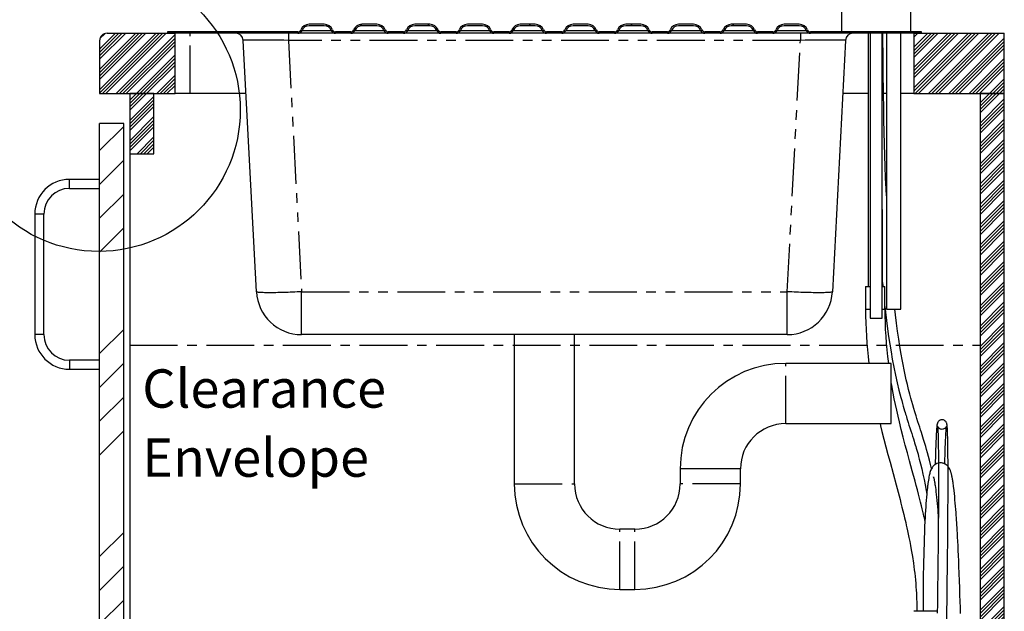
# Model space of a CAD drawing. Extents: x -40 to 594, y 0 to 417.
# Drawn here: x 330 to 460, y 171 to 250 of the extents above; entities that cross this region are included whole.
import ezdxf

# ---------------------------------------------------------------- set-up
doc = ezdxf.new("R2010")
doc.units = 0
doc.linetypes.add('CENTER', pattern=[10.16, 6.35, -1.27, 1.27, -1.27])
doc.linetypes.add('PHANTOM', pattern=[12.7, 6.35, -1.27, 1.27, -1.27, 1.27, -1.27])
doc.layers.get('0').update_dxf_attribs({"linetype": 'CONTINUOUS'})
doc.styles.add('SLDTEXTSTYLE2', font='TXT', dxfattribs={"width": 0.605})

# ---------------------------------------------------------------- blocks, each defined once
blk = doc.blocks.new('SW_NOTE_18')
at = {"color": 0, "linetype": 'CONTINUOUS', "char_height": 5.083, "attachment_point": 1, "style": 'SLDTEXTSTYLE2'}
for s, insert in [('Clearance', (0, 6.55)), ('Envelope', (0, -2.62))]:
    blk.add_mtext(s, dxfattribs=dict(at, insert=insert))

msp = doc.modelspace()

# ---------------------------------------------------------------- hatches: boundary and pattern name
at = {"linetype": 'CONTINUOUS'}
h = msp.add_hatch(dxfattribs=at)
h.set_pattern_fill('ANSI32', style=0)
edge = h.paths.add_edge_path(flags=0)
edge.add_line((368.0429, 249.069), (370.0429, 249.069))
edge.add_arc((370.0429, 248.069), 1, 22.024313, 90, ccw=False)
edge.add_arc((371.5261, 248.669), 0.6, 202.024313, 270)
edge.add_line((371.5261, 248.069), (373.5596, 248.069))
edge.add_arc((373.5596, 248.669), 0.6, 270, 337.975687)
edge.add_arc((375.0429, 248.069), 1, 90, 157.975687, ccw=False)
edge.add_line((375.0429, 249.069), (377.0429, 249.069))
edge.add_arc((377.0429, 248.069), 1, 22.024313, 90, ccw=False)
edge.add_arc((378.5261, 248.669), 0.6, 202.024313, 270)
edge.add_line((378.5261, 248.069), (380.5596, 248.069))
edge.add_arc((380.5596, 248.669), 0.6, 270, 337.975687)
edge.add_arc((382.0429, 248.069), 1, 90, 157.975687, ccw=False)
edge.add_line((382.0429, 249.069), (384.0429, 249.069))
edge.add_arc((384.0429, 248.069), 1, 22.024313, 90, ccw=False)
edge.add_arc((385.5261, 248.669), 0.6, 202.024313, 270)
edge.add_line((385.5261, 248.069), (387.5596, 248.069))
edge.add_arc((387.5596, 248.669), 0.6, 270, 337.975687)
edge.add_arc((389.0429, 248.069), 1, 90, 157.975687, ccw=False)
edge.add_line((389.0429, 249.069), (391.0429, 249.069))
edge.add_arc((391.0429, 248.069), 1, 22.024313, 90, ccw=False)
edge.add_arc((392.5261, 248.669), 0.6, 202.024313, 270)
edge.add_line((392.5261, 248.069), (394.5596, 248.069))
edge.add_arc((394.5596, 248.669), 0.6, 270, 337.975687)
edge.add_arc((396.0429, 248.069), 1, 90, 157.975687, ccw=False)
edge.add_line((396.0429, 249.069), (398.0429, 249.069))
edge.add_arc((398.0429, 248.069), 1, 22.024313, 90, ccw=False)
edge.add_arc((399.5261, 248.669), 0.6, 202.024313, 270)
edge.add_line((399.5261, 248.069), (401.5596, 248.069))
edge.add_arc((401.5596, 248.669), 0.6, 270, 337.975687)
edge.add_arc((403.0429, 248.069), 1, 90, 157.975687, ccw=False)
edge.add_line((403.0429, 249.069), (405.0429, 249.069))
edge.add_arc((405.0429, 248.069), 1, 22.024313, 90, ccw=False)
edge.add_arc((406.5261, 248.669), 0.6, 202.024313, 270)
edge.add_line((406.5261, 248.069), (408.5596, 248.069))
edge.add_arc((408.5596, 248.669), 0.6, 270, 337.975687)
edge.add_arc((410.0429, 248.069), 1, 90, 157.975687, ccw=False)
edge.add_line((410.0429, 249.069), (412.0429, 249.069))
edge.add_arc((412.0429, 248.069), 1, 22.024313, 90, ccw=False)
edge.add_arc((413.5261, 248.669), 0.6, 202.024313, 270)
edge.add_line((413.5261, 248.069), (415.5596, 248.069))
edge.add_arc((415.5596, 248.669), 0.6, 270, 337.975687)
edge.add_arc((417.0429, 248.069), 1, 90, 157.975687, ccw=False)
edge.add_line((417.0429, 249.069), (419.0429, 249.069))
edge.add_arc((419.0429, 248.069), 1, 22.024313, 90, ccw=False)
edge.add_arc((420.5261, 248.669), 0.6, 202.024313, 270)
edge.add_line((420.5261, 248.069), (422.5596, 248.069))
edge.add_arc((422.5596, 248.669), 0.6, 270, 337.975687)
edge.add_arc((424.0429, 248.069), 1, 90, 157.975687, ccw=False)
edge.add_line((424.0429, 249.069), (426.0429, 249.069))
edge.add_arc((426.0429, 248.069), 1, 22.024313, 90, ccw=False)
edge.add_arc((427.5261, 248.669), 0.6, 202.024313, 270)
edge.add_line((427.5261, 248.069), (429.5596, 248.069))
edge.add_arc((429.5596, 248.669), 0.6, 270, 337.975687)
edge.add_arc((431.0429, 248.069), 1, 90, 157.975687, ccw=False)
edge.add_line((431.0429, 249.069), (433.0429, 249.069))
edge.add_arc((433.0429, 248.069), 1, 22.024313, 90, ccw=False)
edge.add_arc((434.5261, 248.669), 0.6, 202.024313, 270)
edge.add_line((434.5261, 248.069), (449.2528, 248.069))
edge.add_line((449.2528, 248.069), (449.2528, 248.249))
edge.add_line((449.2528, 248.249), (434.5261, 248.249))
edge.add_arc((434.5261, 248.669), 0.42, 202.024313, 270, ccw=False)
edge.add_arc((433.0429, 248.069), 1.18, 22.024313, 90)
edge.add_line((433.0429, 249.249), (431.0429, 249.249))
edge.add_arc((431.0429, 248.069), 1.18, 90, 157.975687)
edge.add_arc((429.5596, 248.669), 0.42, 270, 337.975687, ccw=False)
edge.add_line((429.5596, 248.249), (427.5261, 248.249))
edge.add_arc((427.5261, 248.669), 0.42, 202.024313, 270, ccw=False)
edge.add_arc((426.0429, 248.069), 1.18, 22.024313, 90)
edge.add_line((426.0429, 249.249), (424.0429, 249.249))
edge.add_arc((424.0429, 248.069), 1.18, 90, 157.975687)
edge.add_arc((422.5596, 248.669), 0.42, 270, 337.975687, ccw=False)
edge.add_line((422.5596, 248.249), (420.5261, 248.249))
edge.add_arc((420.5261, 248.669), 0.42, 202.024313, 270, ccw=False)
edge.add_arc((419.0429, 248.069), 1.18, 22.024313, 90)
edge.add_line((419.0429, 249.249), (417.0429, 249.249))
edge.add_arc((417.0429, 248.069), 1.18, 90, 157.975687)
edge.add_arc((415.5596, 248.669), 0.42, 270, 337.975687, ccw=False)
edge.add_line((415.5596, 248.249), (413.5261, 248.249))
edge.add_arc((413.5261, 248.669), 0.42, 202.024313, 270, ccw=False)
edge.add_arc((412.0429, 248.069), 1.18, 22.024313, 90)
edge.add_line((412.0429, 249.249), (410.0429, 249.249))
edge.add_arc((410.0429, 248.069), 1.18, 90, 157.975687)
edge.add_arc((408.5596, 248.669), 0.42, 270, 337.975687, ccw=False)
edge.add_line((408.5596, 248.249), (406.5261, 248.249))
edge.add_arc((406.5261, 248.669), 0.42, 202.024313, 270, ccw=False)
edge.add_arc((405.0429, 248.069), 1.18, 22.024313, 90)
edge.add_line((405.0429, 249.249), (403.0429, 249.249))
edge.add_arc((403.0429, 248.069), 1.18, 90, 157.975687)
edge.add_arc((401.5596, 248.669), 0.42, 270, 337.975687, ccw=False)
edge.add_line((401.5596, 248.249), (399.5261, 248.249))
edge.add_arc((399.5261, 248.669), 0.42, 202.024313, 270, ccw=False)
edge.add_arc((398.0429, 248.069), 1.18, 22.024313, 90)
edge.add_line((398.0429, 249.249), (396.0429, 249.249))
edge.add_arc((396.0429, 248.069), 1.18, 90, 157.975687)
edge.add_arc((394.5596, 248.669), 0.42, 270, 337.975687, ccw=False)
edge.add_line((394.5596, 248.249), (392.5261, 248.249))
edge.add_arc((392.5261, 248.669), 0.42, 202.024313, 270, ccw=False)
edge.add_arc((391.0429, 248.069), 1.18, 22.024313, 90)
edge.add_line((391.0429, 249.249), (389.0429, 249.249))
edge.add_arc((389.0429, 248.069), 1.18, 90, 157.975687)
edge.add_arc((387.5596, 248.669), 0.42, 270, 337.975687, ccw=False)
edge.add_line((387.5596, 248.249), (385.5261, 248.249))
edge.add_arc((385.5261, 248.669), 0.42, 202.024313, 270, ccw=False)
edge.add_arc((384.0429, 248.069), 1.18, 22.024313, 90)
edge.add_line((384.0429, 249.249), (382.0429, 249.249))
edge.add_arc((382.0429, 248.069), 1.18, 90, 157.975687)
edge.add_arc((380.5596, 248.669), 0.42, 270, 337.975687, ccw=False)
edge.add_line((380.5596, 248.249), (378.5261, 248.249))
edge.add_arc((378.5261, 248.669), 0.42, 202.024313, 270, ccw=False)
edge.add_arc((377.0429, 248.069), 1.18, 22.024313, 90)
edge.add_line((377.0429, 249.249), (375.0429, 249.249))
edge.add_arc((375.0429, 248.069), 1.18, 90, 157.975687)
edge.add_arc((373.5596, 248.669), 0.42, 270, 337.975687, ccw=False)
edge.add_line((373.5596, 248.249), (371.5261, 248.249))
edge.add_arc((371.5261, 248.669), 0.42, 202.024313, 270, ccw=False)
edge.add_arc((370.0429, 248.069), 1.18, 22.024313, 90)
edge.add_line((370.0429, 249.249), (368.0429, 249.249))
edge.add_arc((368.0429, 248.069), 1.18, 90, 157.975687)
edge.add_arc((366.5596, 248.669), 0.42, 270, 337.975687, ccw=False)
edge.add_line((366.5596, 248.249), (349.2528, 248.249))
edge.add_line((349.2528, 248.249), (349.2528, 248.069))
edge.add_line((349.2528, 248.069), (366.5596, 248.069))
edge.add_arc((366.5596, 248.669), 0.6, 270, 337.975687)
edge.add_arc((368.0429, 248.069), 1, 90, 157.975687, ccw=False)
h = msp.add_hatch(dxfattribs=at)
h.set_pattern_fill('ANSI34', scale=0.1, style=0)
edge = h.paths.add_edge_path(flags=0)
edge.add_line((340.2528, 247.069), (340.2528, 240.069))
edge.add_line((340.2528, 240.069), (350.2528, 240.069))
edge.add_line((350.2528, 240.069), (350.2528, 248.069))
edge.add_line((350.2528, 248.069), (341.2528, 248.069))
edge.add_arc((341.2528, 247.069), 1, 90, 180)
h = msp.add_hatch(dxfattribs=at)
h.set_pattern_fill('ANSI34', scale=0.1, style=0)
h.paths.add_polyline_path([(448.2528, 240.069), (460.2528, 240.069), (460.2528, 248.069), (448.2528, 248.069)], flags=0)
h = msp.add_hatch(dxfattribs=at)
h.set_pattern_fill('ANSI34', scale=0.1, style=0)
h.paths.add_polyline_path([(460.2528, 240.069), (457.0528, 240.069), (457.0528, 100.069), (344.2528, 100.069), (344.2528, 68.069), (347.4528, 68.069), (347.4528, 96.869), (457.0528, 96.869), (457.0528, 68.069), (460.2528, 68.069)], flags=0)
h = msp.add_hatch(dxfattribs=at)
h.set_pattern_fill('ANSI34', scale=0.1, style=0)
h.paths.add_polyline_path([(347.4528, 240.069), (344.2528, 240.069), (344.2528, 232.069), (347.4528, 232.069)], flags=0)
h = msp.add_hatch(dxfattribs=at)
h.set_pattern_fill('ANSI34', style=0)
h.paths.add_polyline_path([(340.2528, 236.069), (340.2528, 96.069), (343.4528, 96.069), (343.4528, 236.069)], flags=0)

# ---------------------------------------------------------------- linework, layer by layer
at = {"color": 7, "linetype": 'CONTINUOUS'}
for p, q in [((447.8528, 248.249), (447.8528, 262.249)), ((438.6528, 253.7331), (438.6528, 248.249)), ((349.2528, 248.249), (349.2528, 248.069)), ((366.5596, 248.249), (349.2528, 248.249)), ((370.0429, 249.249), (368.0429, 249.249)), ((370.0429, 249.069), (368.0429, 249.069)), ((373.5596, 248.249), (371.5261, 248.249)), ((377.0429, 249.249), (375.0429, 249.249)), ((377.0429, 249.069), (375.0429, 249.069)), ((380.5596, 248.249), (378.5261, 248.249)), ((384.0429, 249.249), (382.0429, 249.249)), ((384.0429, 249.069), (382.0429, 249.069)), ((387.5596, 248.249), (385.5261, 248.249)), ((391.0429, 249.249), (389.0429, 249.249)), ((391.0429, 249.069), (389.0429, 249.069)), ((394.5596, 248.249), (392.5261, 248.249)), ((398.0429, 249.249), (396.0429, 249.249)), ((398.0429, 249.069), (396.0429, 249.069)), ((401.5596, 248.249), (399.5261, 248.249)), ((405.0429, 249.249), (403.0429, 249.249)), ((405.0429, 249.069), (403.0429, 249.069)), ((408.5596, 248.249), (406.5261, 248.249)), ((412.0429, 249.249), (410.0429, 249.249)), ((412.0429, 249.069), (410.0429, 249.069)), ((415.5596, 248.249), (413.5261, 248.249)), ((419.0429, 249.249), (417.0429, 249.249)), ((419.0429, 249.069), (417.0429, 249.069)), ((422.5596, 248.249), (420.5261, 248.249)), ((426.0429, 249.249), (424.0429, 249.249)), ((426.0429, 249.069), (424.0429, 249.069)), ((429.5596, 248.249), (427.5261, 248.249)), ((433.0429, 249.249), (431.0429, 249.249)), ((433.0429, 249.069), (431.0429, 249.069)), ((449.2528, 248.249), (434.5261, 248.249)), ((449.2528, 248.069), (449.2528, 248.249)), ((340.2528, 247.069), (340.2528, 240.069)), ((341.2528, 248.069), (350.2528, 248.069)), ((366.5596, 248.069), (349.2528, 248.069)), ((350.2528, 240.069), (350.2528, 248.069)), ((361.0511, 213.755), (359.3024, 247.1214)), ((371.5261, 248.069), (366.5596, 248.069)), ((373.5596, 248.069), (371.5261, 248.069)), ((378.5261, 248.069), (373.5596, 248.069)), ((380.5596, 248.069), (378.5261, 248.069)), ((385.5261, 248.069), (380.5596, 248.069)), ((387.5596, 248.069), (385.5261, 248.069)), ((392.5261, 248.069), (387.5596, 248.069)), ((394.5596, 248.069), (392.5261, 248.069)), ((399.5261, 248.069), (394.5596, 248.069)), ((401.5596, 248.069), (399.5261, 248.069)), ((406.5261, 248.069), (401.5596, 248.069)), ((408.5596, 248.069), (406.5261, 248.069)), ((413.5261, 248.069), (408.5596, 248.069)), ((415.5596, 248.069), (413.5261, 248.069)), ((420.5261, 248.069), (415.5596, 248.069)), ((422.5596, 248.069), (420.5261, 248.069)), ((427.5261, 248.069), (422.5596, 248.069)), ((429.5596, 248.069), (427.5261, 248.069)), ((434.5261, 248.069), (429.5596, 248.069)), ((449.2528, 248.069), (434.5261, 248.069)), ((439.2031, 247.1214), (437.4544, 213.755)), ((442.173, 248.069), (442.173, 214.449)), ((442.4653, 248.069), (442.4653, 210.249)), ((444.0533, 210.249), (444.0533, 248.069)), ((444.6054, 248.069), (444.6054, 211.449)), ((446.5104, 211.449), (446.5104, 248.069)), ((448.2528, 248.069), (448.2528, 240.069)), ((448.2528, 248.069), (460.2528, 248.069)), ((460.2528, 240.069), (460.2528, 248.069)), ((340.2528, 240.069), (350.2528, 240.069)), ((344.2528, 240.069), (344.2528, 232.069)), ((347.4528, 240.069), (344.2528, 240.069)), ((347.4528, 232.069), (347.4528, 240.069)), ((352.2528, 240.069), (350.2528, 240.069)), ((359.672, 240.069), (352.2528, 240.069)), ((442.173, 240.069), (438.8335, 240.069)), ((444.6054, 240.069), (444.2254, 240.069)), ((448.2528, 240.069), (446.5104, 240.069)), ((448.2528, 240.069), (460.2528, 240.069)), ((457.0528, 240.069), (457.0528, 100.069)), ((460.2528, 240.069), (457.0528, 240.069)), ((460.2528, 68.069), (460.2528, 240.069)), ((340.2528, 96.069), (340.2528, 236.069)), ((343.4528, 236.069), (340.2528, 236.069)), ((343.4528, 96.069), (343.4528, 236.069)), ((344.2528, 232.069), (347.4528, 232.069)), ((344.2528, 232.069), (344.2528, 100.209)), ((340.2528, 228.669), (336.2528, 228.669)), ((336.2528, 227.469), (340.2528, 227.469)), ((444.078, 214.449), (444.078, 224.6879)), ((331.6528, 224.069), (331.6528, 208.069)), ((332.8528, 208.069), (332.8528, 224.069)), ((441.8505, 214.449), (441.8505, 211.449)), ((441.8505, 214.449), (442.4653, 214.449)), ((444.0533, 214.449), (444.4005, 214.449)), ((444.4005, 211.449), (444.4005, 214.449)), ((444.6054, 211.449), (446.5104, 211.449)), ((442.4653, 210.249), (444.0533, 210.249)), ((431.4627, 208.069), (367.0429, 208.069)), ((395.2528, 208.069), (395.2528, 188.249)), ((403.2528, 188.249), (403.2528, 208.069)), ((340.2528, 204.669), (336.2528, 204.669)), ((445.2528, 204.249), (431.2528, 204.249)), ((445.2528, 196.249), (445.2528, 204.249)), ((336.2528, 203.469), (340.2528, 203.469)), ((431.2528, 196.249), (445.2528, 196.249)), ((417.2528, 190.249), (417.2528, 188.249)), ((425.2528, 188.249), (425.2528, 190.249)), ((411.2528, 182.249), (409.2528, 182.249)), ((409.2528, 174.249), (411.2528, 174.249)), ((448.3015, 171.369), (448.2728, 171.3403)), ((451.3644, 171.369), (448.3015, 171.369))]:
    msp.add_line(p, q, dxfattribs=at)
at = {"color": 8, "linetype": 'PHANTOM'}
for p, q in [((367.1158, 248.444), (370.9699, 248.444)), ((374.1158, 248.444), (377.9699, 248.444)), ((381.1158, 248.444), (384.9699, 248.444)), ((388.1158, 248.444), (391.9699, 248.444)), ((395.1158, 248.444), (398.9699, 248.444)), ((402.1158, 248.444), (405.9699, 248.444)), ((409.1158, 248.444), (412.9699, 248.444)), ((416.1158, 248.444), (419.9699, 248.444)), ((423.1158, 248.444), (426.9699, 248.444)), ((430.1158, 248.444), (433.9699, 248.444)), ((352.2528, 240.069), (352.2528, 248.069)), ((365.2942, 248.069), (365.2942, 247.1214)), ((433.2113, 247.1214), (365.2942, 247.1214)), ((365.2942, 247.1214), (367.0429, 213.755)), ((431.4627, 213.755), (433.2113, 247.1214)), ((433.2113, 248.069), (433.2113, 247.1214)), ((336.2528, 228.069), (336.2528, 228.669)), ((336.2528, 227.469), (336.2528, 228.069)), ((332.2528, 224.069), (331.6528, 224.069)), ((332.8528, 224.069), (332.2528, 224.069)), ((367.0429, 213.755), (431.4627, 213.755)), ((367.0429, 208.069), (367.0429, 213.755)), ((431.4627, 208.069), (431.4627, 213.755)), ((441.8505, 211.449), (442.4653, 211.449)), ((444.0533, 211.449), (444.4005, 211.449)), ((332.2528, 208.069), (331.6528, 208.069)), ((332.8528, 208.069), (332.2528, 208.069)), ((336.2528, 204.669), (336.2528, 204.069)), ((336.2528, 204.069), (336.2528, 203.469)), ((431.2528, 196.249), (431.2528, 204.249)), ((421.2528, 190.249), (417.2528, 190.249)), ((425.2528, 190.249), (421.2528, 190.249)), ((395.2528, 188.249), (403.2528, 188.249)), ((425.2528, 188.249), (417.2528, 188.249)), ((409.2528, 174.249), (409.2528, 182.249)), ((411.2528, 174.249), (411.2528, 182.249))]:
    msp.add_line(p, q, dxfattribs=at)
at = {"color": 5, "linetype": 'CENTER'}
for p, q in [((344.2528, 206.6789), (457.0528, 206.6789)), ((344.2528, 206.6789), (344.2528, 100.069)), ((457.0528, 206.6789), (457.0528, 100.069))]:
    msp.add_line(p, q, dxfattribs=at)
at = {"color": 7, "linetype": 'CONTINUOUS', "flags": 128}
for points in [[(444.6054, 226.5036), (444.5658, 227.4166), (444.5082, 228.8781), (444.4554, 230.3596), (444.4073, 231.8602), (444.3632, 233.3978), (444.3237, 234.9524), (444.2879, 236.5519), (444.256, 238.1971), (444.228, 239.8886), (444.2186, 240.5322), (444.2097, 241.1823), (444.2015, 241.8391), (444.1938, 242.4986), (444.1871, 243.1293), (444.1812, 243.7234), (444.1754, 244.3751), (444.1706, 244.9726), (444.1667, 245.5145), (444.1635, 245.9992), (444.1615, 246.3231), (444.1598, 246.614), (444.1585, 246.8713), (444.1579, 246.9809), (444.1574, 247.0898), (444.1567, 247.2308), (444.1559, 247.4085), (444.1549, 247.6232), (444.1538, 247.9067), (444.1532, 248.069)], [(444.078, 214.9795), (444.1211, 214.5011), (444.1262, 214.449)], [(444.4005, 211.7811), (444.4833, 211.0481), (444.6187, 209.9362), (444.7616, 208.8475), (444.9093, 207.8028), (445.0643, 206.7839), (445.2265, 205.7918), (445.397, 204.8219), (445.6019, 203.7417), (445.8178, 202.6908), (446.0446, 201.6701), (446.2817, 200.6797), (446.5288, 199.7181), (446.6382, 199.3117), (446.7427, 198.9331), (446.8422, 198.5811), (446.9366, 198.2538), (447.0258, 197.9498), (447.0922, 197.7265), (447.1554, 197.5164), (447.2153, 197.3189), (447.272, 197.1336), (447.3297, 196.9464), (447.4125, 196.6802), (447.5055, 196.3835), (447.6087, 196.057), (447.7219, 195.7012), (447.8448, 195.3164), (447.9673, 194.9328), (448.0821, 194.5727), (448.1889, 194.2351), (448.2881, 193.9191), (448.3619, 193.6815), (448.431, 193.4572), (448.4979, 193.2374), (448.5691, 193.0007), (448.6447, 192.7457), (448.7231, 192.4767), (448.8054, 192.1886), (448.8914, 191.8803), (448.9796, 191.5559), (449.1479, 190.9083), (449.3102, 190.2416), (449.466, 189.5521), (449.6141, 188.841), (449.7528, 188.1146), (449.882, 187.3721), (449.9629, 186.86)], [(450.6016, 190.292), (450.4776, 190.8212), (450.3326, 191.4028), (450.1997, 191.9091), (450.0712, 192.3784), (449.9475, 192.8139), (449.8293, 193.2182), (449.7169, 193.5935), (449.6279, 193.8853), (449.5425, 194.162), (449.4524, 194.4505), (449.3559, 194.7568), (449.2529, 195.0814), (449.1433, 195.425), (449.0339, 195.7673), (448.9187, 196.1283), (448.7975, 196.5094), (448.6712, 196.9101), (448.5473, 197.3077), (448.3964, 197.7999), (448.2534, 198.2769), (448.1184, 198.7382), (447.9915, 199.1831), (447.873, 199.6106), (447.7213, 200.1759), (447.5646, 200.7845), (447.4031, 201.4414), (447.2551, 202.0729), (447.1076, 202.7345), (446.9651, 203.4066), (446.8279, 204.0888), (446.696, 204.7802), (446.5693, 205.4799), (446.4015, 206.4671), (446.2414, 207.481), (446.0891, 208.5208), (445.9444, 209.5848), (445.8073, 210.671), (445.7162, 211.449)], [(449.7284, 183.3908), (449.7116, 183.4657), (449.6495, 183.7371), (449.5931, 183.9807), (449.5337, 184.2338), (449.4499, 184.5859), (449.3591, 184.9614), (449.2611, 185.3603), (449.1408, 185.8418), (449.0108, 186.3534), (448.871, 186.895), (448.7216, 187.4658), (448.5683, 188.0444), (448.4138, 188.6216), (448.0469, 189.9782), (447.679, 191.3317), (447.3971, 192.3753), (447.1204, 193.4138), (446.8519, 194.4423), (446.5931, 195.4618), (446.3452, 196.4729), (446.1593, 197.2599), (445.9828, 198.0352), (445.8162, 198.7987), (445.6594, 199.5505), (445.5119, 200.2948), (445.4168, 200.7976), (445.3192, 201.3355), (445.2528, 201.72)], [(443.7783, 196.249), (443.8493, 195.948), (444.0278, 195.2139), (444.2819, 194.2002), (444.545, 193.1813), (444.8158, 192.1566), (445.093, 191.1249), (445.4973, 189.6351), (445.9081, 188.1197), (446.0376, 187.6377), (446.1669, 187.1526), (446.2959, 186.6644), (446.4227, 186.1792), (446.5421, 185.7166), (446.6805, 185.1717), (446.8071, 184.6637), (446.9223, 184.1926), (447.0264, 183.7582), (447.1007, 183.4427), (447.1718, 183.1355), (447.2493, 182.7946), (447.3333, 182.4173), (447.4198, 182.0187), (447.5113, 181.5856), (447.6069, 181.1178), (447.7059, 180.6152), (447.8072, 180.0775), (447.9073, 179.52), (448.0549, 178.6358), (448.1896, 177.7418), (448.3102, 176.838), (448.3633, 176.3943), (448.4126, 175.9476), (448.4579, 175.4973), (448.4991, 175.0429), (448.5356, 174.5871), (448.5658, 174.1558), (448.59, 173.755), (448.6118, 173.3264), (448.6277, 172.9408), (448.639, 172.5993), (448.645, 172.3717), (448.65, 172.1401), (448.651, 172.0795), (448.6521, 172.0178), (448.653, 171.9551), (448.6541, 171.8795), (448.6557, 171.736), (448.6571, 171.5427), (448.6576, 171.369)], [(452.6168, 170.2685), (452.6328, 171.3724), (452.6527, 172.7994), (452.6716, 174.2032), (452.6894, 175.5812), (452.7041, 176.7711), (452.7177, 177.9373), (452.7304, 179.0779), (452.742, 180.191), (452.7524, 181.2749), (452.7603, 182.1542), (452.7672, 182.9973), (452.7732, 183.7964), (452.7783, 184.5526), (452.7825, 185.2667), (452.7859, 185.9401), (452.7889, 186.6481), (452.791, 187.3098), (452.7924, 187.9275), (452.7931, 188.5036), (452.7932, 189.0401), (452.7928, 189.5405), (452.7917, 190.0876), (452.79, 190.5913), (452.7879, 191.0542), (452.7854, 191.4789), (452.7838, 191.7051), (452.782, 191.9322), (452.78, 192.1663), (452.7776, 192.4063), (452.775, 192.651), (452.7721, 192.8948), (452.7688, 193.1408), (452.7651, 193.3875), (452.761, 193.6338), (452.757, 193.8522), (452.7526, 194.068), (452.7478, 194.2802), (452.7427, 194.4877), (452.7371, 194.6894), (452.7311, 194.8841), (452.7248, 195.0643), (452.7185, 195.225), (452.7114, 195.3861), (452.7044, 195.5265), (452.6975, 195.6482), (452.6907, 195.7533), (452.684, 195.8436), (452.6774, 195.9209), (452.671, 195.9867), (452.6648, 196.0427), (452.66, 196.0812), (452.6553, 196.115), (452.6502, 196.1473), (452.6421, 196.1909), (452.6295, 196.2453), (452.6145, 196.2975), (452.5923, 196.358), (452.5593, 196.4271), (452.5222, 196.487), (452.4656, 196.5574), (452.4271, 196.5956), (452.38, 196.6347), (452.3404, 196.6623), (452.2752, 196.6989), (452.175, 196.7378), (452.0565, 196.7609), (451.9347, 196.7612), (451.8214, 196.7403), (451.7417, 196.7122), (451.696, 196.6905), (451.6691, 196.6755), (451.5713, 196.605), (451.5063, 196.5396), (451.466, 196.4878), (451.4431, 196.453), (451.4307, 196.4319), (451.4185, 196.4092), (451.4065, 196.3845), (451.3947, 196.3578), (451.3817, 196.3242), (451.3692, 196.2868), (451.3576, 196.2466), (451.3477, 196.2059), (451.339, 196.1644), (451.3312, 196.1216), (451.3241, 196.0771), (451.3175, 196.0302), (451.3096, 195.9672), (451.3021, 195.9), (451.2951, 195.8307), (451.2885, 195.7601), (451.2824, 195.6892), (451.276, 195.6106), (451.2701, 195.5336), (451.2648, 195.4593), (451.2599, 195.3885), (451.2553, 195.3175), (451.2503, 195.2398), (451.2452, 195.1549), (451.2398, 195.0622), (451.2322, 194.9258), (451.2242, 194.7734), (451.2157, 194.6036), (451.2069, 194.415), (451.1976, 194.2075), (451.1884, 193.989), (451.1742, 193.6279), (451.1602, 193.2461), (451.1466, 192.8449), (451.1347, 192.4726), (451.1232, 192.0869), (451.1119, 191.6901), (451.1012, 191.2929), (451.0912, 190.8989), (451.0896, 190.8329)], [(452.3617, 190.9039), (452.364, 190.9973), (452.3786, 191.5515), (452.3936, 192.0822), (452.4047, 192.4525), (452.4161, 192.8088), (452.4277, 193.1506), (452.4394, 193.4772), (452.4513, 193.7878), (452.4634, 194.0812), (452.4751, 194.3467), (452.4873, 194.6046), (452.4989, 194.8299), (452.5098, 195.0255), (452.5199, 195.1941), (452.5294, 195.3383), (452.5365, 195.4374), (452.5431, 195.5239), (452.5492, 195.5989), (452.5549, 195.6635), (452.5591, 195.7082), (452.5633, 195.7505), (452.5676, 195.7904), (452.5717, 195.827), (452.5754, 195.8566), (452.5787, 195.8819), (452.5817, 195.9022), (452.5827, 195.9109), (452.5804, 195.9049), (452.5749, 195.8893), (452.5651, 195.8647), (452.5499, 195.832), (452.5287, 195.7937), (452.5008, 195.7515), (452.4651, 195.7067), (452.4322, 195.6721), (452.3786, 195.6253), (452.324, 195.5875), (452.2517, 195.5491), (452.1598, 195.5161), (452.0921, 195.5016), (451.9973, 195.4939), (451.8819, 195.5039), (451.7965, 195.5256), (451.7167, 195.5583), (451.6456, 195.5992), (451.5951, 195.6366), (451.5562, 195.6715), (451.5359, 195.6922), (451.5184, 195.7118), (451.503, 195.7304), (451.4895, 195.7481), (451.4777, 195.7648), (451.4379, 195.8319), (451.4198, 195.871), (451.4132, 195.8868), (451.4096, 195.8944), (451.4077, 195.8961), (451.4071, 195.8917), (451.4076, 195.8805), (451.4091, 195.8612), (451.4123, 195.8243), (451.4168, 195.7711), (451.4222, 195.6995), (451.4283, 195.6103), (451.4344, 195.5066), (451.4431, 195.3341), (451.4518, 195.1293), (451.4604, 194.8901), (451.4689, 194.6142), (451.4771, 194.2993), (451.485, 193.9432), (451.4894, 193.713), (451.4937, 193.4671), (451.4977, 193.2055), (451.5014, 192.939), (451.5046, 192.6736), (451.5075, 192.4111), (451.51, 192.153), (451.5122, 191.9005), (451.5144, 191.6214), (451.5162, 191.3535), (451.5176, 191.0986), (451.5189, 190.8583), (451.5198, 190.6341), (451.5205, 190.4702), (451.521, 190.3175), (451.5215, 190.1598), (451.5219, 189.9865), (451.5223, 189.7971), (451.5228, 189.484), (451.5231, 189.1314), (451.5232, 188.7367), (451.5229, 188.2974), (451.5222, 187.8102), (451.5209, 187.2721), (451.519, 186.6957), (451.5165, 186.0782), (451.5134, 185.4403), (451.5097, 184.782), (451.5053, 184.1036), (451.5003, 183.4057), (451.4947, 182.6889), (451.4858, 181.6546), (451.4758, 180.586), (451.4647, 179.4847), (451.4524, 178.3523), (451.4392, 177.1904), (451.4247, 175.9965), (451.4093, 174.7791), (451.393, 173.5559), (451.376, 172.3317), (451.3584, 171.1093)], [(454.4441, 171.0616), (454.422, 171.8321), (454.3979, 172.6364), (454.3698, 173.5315), (454.3392, 174.4562), (454.3059, 175.4053), (454.27, 176.3734), (454.2312, 177.3547), (454.2017, 178.0606), (454.1711, 178.7603), (454.1407, 179.4222), (454.1108, 180.045), (454.0813, 180.6306), (454.0524, 181.1807), (454.024, 181.6973), (454.0022, 182.0806), (453.9807, 182.4451), (453.9597, 182.7914), (453.939, 183.1202), (453.9188, 183.4324), (453.8978, 183.7478), (453.874, 184.0918), (453.8471, 184.4662), (453.8174, 184.8631), (453.7846, 185.2784), (453.749, 185.7077), (453.7102, 186.1465), (453.6694, 186.579), (453.6286, 186.9834), (453.5883, 187.3547), (453.5485, 187.6948), (453.5236, 187.8958), (453.4988, 188.0855), (453.4744, 188.2642), (453.4501, 188.4322), (453.4275, 188.582), (453.407, 188.7104), (453.3889, 188.8195), (453.3726, 188.9142), (453.3592, 188.9889), (453.3436, 189.0729), (453.3257, 189.1655), (453.3038, 189.2733), (453.277, 189.3971), (453.2566, 189.4852), (453.2339, 189.5777), (453.2115, 189.6633), (453.1918, 189.7342), (453.1747, 189.7922), (453.1591, 189.8429), (453.1305, 189.9295), (453.0957, 190.0253), (453.0555, 190.124), (453.009, 190.2247), (452.9454, 190.3429), (452.8716, 190.4581), (452.7849, 190.5702), (452.6886, 190.6727), (452.5372, 190.7989), (452.3982, 190.886), (452.3032, 190.9328), (452.2268, 190.9636), (452.1502, 190.9891), (452.0466, 191.0152), (451.9151, 191.0356), (451.7127, 191.04), (451.4783, 191.0043), (451.3174, 190.9527), (451.1623, 190.8792), (451.0309, 190.7955), (450.9485, 190.7307), (450.8824, 190.6708), (450.8313, 190.6186), (450.7902, 190.5725), (450.6661, 190.4047), (450.5791, 190.2527), (450.5312, 190.152), (450.48, 190.0271), (450.43, 189.8842), (450.3918, 189.7588), (450.3594, 189.6395), (450.3252, 189.4997), (450.2914, 189.3466), (450.2568, 189.1735), (450.2214, 188.9778), (450.1854, 188.758), (450.1516, 188.5322), (450.123, 188.3253), (450.0993, 188.1421), (450.0802, 187.987), (450.0632, 187.8424), (450.0448, 187.6793), (450.0251, 187.496), (449.9958, 187.2084), (449.9643, 186.8759), (449.9308, 186.4941), (449.8955, 186.0585), (449.8644, 185.6429), (449.8327, 185.1869), (449.8026, 184.7191), (449.7744, 184.246), (449.748, 183.7696), (449.7233, 183.2914), (449.6879, 182.5402), (449.6564, 181.7943), (449.6285, 181.059), (449.602, 180.2746), (449.5791, 179.5142), (449.559, 178.757), (449.5408, 177.978), (449.5246, 177.1777), (449.5105, 176.3565), (449.4985, 175.515), (449.4922, 174.9867), (449.4868, 174.4549), (449.4826, 173.9566), (449.4794, 173.5021), (449.4771, 173.0932), (449.4761, 172.8883), (449.4753, 172.6977), (449.4747, 172.5217), (449.4742, 172.3535), (449.4737, 172.1804), (449.4733, 171.9591), (449.4729, 171.6889), (449.4728, 171.369)], [(450.8546, 189.1669), (450.8542, 189.1677), (450.8574, 189.159), (450.8628, 189.1436), (450.8692, 189.1242), (450.8762, 189.1019), (450.8851, 189.0716), (450.8972, 189.0276), (450.9126, 188.9676), (450.9285, 188.901), (450.9498, 188.8051), (450.9682, 188.7154), (450.9839, 188.6352), (450.9975, 188.5616), (451.0094, 188.4956), (451.0197, 188.4362), (451.0378, 188.3277), (451.059, 188.1933), (451.0835, 188.0298), (451.1184, 187.7795), (451.1544, 187.5008), (451.1913, 187.1921), (451.2291, 186.8517), (451.2685, 186.4706), (451.3085, 186.0545), (451.3467, 185.631), (451.382, 185.2138), (451.4145, 184.8077), (451.4437, 184.4242), (451.4702, 184.0598), (451.4942, 183.7184), (451.5017, 183.607)]]:
    msp.add_lwpolyline(points, dxfattribs=at)
at = {"color": 8, "linetype": 'PHANTOM', "flags": 128}
for points in [[(367.0429, 213.755), (366.7399, 213.7396), (366.4377, 213.725), (366.1371, 213.7113), (365.8388, 213.6985), (365.5436, 213.6866), (365.2522, 213.6758), (364.9654, 213.6659), (364.6839, 213.6571), (364.4084, 213.6493), (364.1397, 213.6426), (363.8784, 213.637), (363.6252, 213.6325), (363.3807, 213.6291), (363.1456, 213.6268), (362.9205, 213.6257), (362.7059, 213.6257), (362.5024, 213.6268), (362.3105, 213.6291), (362.1308, 213.6325), (361.9636, 213.637), (361.8094, 213.6426), (361.6685, 213.6493), (361.5415, 213.6571), (361.4285, 213.6659), (361.3298, 213.6758), (361.2458, 213.6866), (361.1766, 213.6985), (361.1224, 213.7113), (361.0834, 213.725), (361.0596, 213.7396), (361.0511, 213.755)], [(437.4544, 213.755), (437.446, 213.7396), (437.4222, 213.725), (437.3831, 213.7113), (437.3289, 213.6985), (437.2597, 213.6866), (437.1757, 213.6758), (437.0771, 213.6659), (436.9641, 213.6571), (436.837, 213.6493), (436.6962, 213.6426), (436.542, 213.637), (436.3748, 213.6325), (436.195, 213.6291), (436.0031, 213.6268), (435.7996, 213.6257), (435.5851, 213.6257), (435.3599, 213.6268), (435.1248, 213.6291), (434.8804, 213.6325), (434.6272, 213.637), (434.3659, 213.6426), (434.0971, 213.6493), (433.8217, 213.6571), (433.5402, 213.6659), (433.2534, 213.6758), (432.962, 213.6866), (432.6667, 213.6985), (432.3684, 213.7113), (432.0678, 213.725), (431.7656, 213.7396), (431.4627, 213.755)]]:
    msp.add_lwpolyline(points, dxfattribs=at)
at = {"color": 7, "linetype": 'CONTINUOUS'}
msp.add_circle((340.1343, 237.8785), 18.7719, dxfattribs=at)
for centre, radius, start, end in [((366.5596, 248.669), 0.42, 270, 337.975687), ((366.5596, 248.669), 0.6, 270, 337.975687), ((368.0429, 248.069), 1.18, 90, 157.975687), ((368.0429, 248.069), 1, 90, 157.975687), ((370.0429, 248.069), 1.18, 22.024313, 90), ((370.0429, 248.069), 1, 22.024313, 90), ((371.5261, 248.669), 0.6, 202.024313, 270), ((371.5261, 248.669), 0.42, 202.024313, 270), ((373.5596, 248.669), 0.42, 270, 337.975687), ((373.5596, 248.669), 0.6, 270, 337.975687), ((375.0429, 248.069), 1.18, 90, 157.975687), ((375.0429, 248.069), 1, 90, 157.975687), ((377.0429, 248.069), 1.18, 22.024313, 90), ((377.0429, 248.069), 1, 22.024313, 90), ((378.5261, 248.669), 0.6, 202.024313, 270), ((378.5261, 248.669), 0.42, 202.024313, 270), ((380.5596, 248.669), 0.42, 270, 337.975687), ((380.5596, 248.669), 0.6, 270, 337.975687), ((382.0429, 248.069), 1.18, 90, 157.975687), ((382.0429, 248.069), 1, 90, 157.975687), ((384.0429, 248.069), 1.18, 22.024313, 90), ((384.0429, 248.069), 1, 22.024313, 90), ((385.5261, 248.669), 0.6, 202.024313, 270), ((385.5261, 248.669), 0.42, 202.024313, 270), ((387.5596, 248.669), 0.42, 270, 337.975687), ((387.5596, 248.669), 0.6, 270, 337.975687), ((389.0429, 248.069), 1.18, 90, 157.975687), ((389.0429, 248.069), 1, 90, 157.975687), ((391.0429, 248.069), 1.18, 22.024313, 90), ((391.0429, 248.069), 1, 22.024313, 90), ((392.5261, 248.669), 0.6, 202.024313, 270), ((392.5261, 248.669), 0.42, 202.024313, 270), ((394.5596, 248.669), 0.42, 270, 337.975687), ((394.5596, 248.669), 0.6, 270, 337.975687), ((396.0429, 248.069), 1.18, 90, 157.975687), ((396.0429, 248.069), 1, 90, 157.975687), ((398.0429, 248.069), 1.18, 22.024313, 90), ((398.0429, 248.069), 1, 22.024313, 90), ((399.5261, 248.669), 0.6, 202.024313, 270), ((399.5261, 248.669), 0.42, 202.024313, 270), ((401.5596, 248.669), 0.42, 270, 337.975687), ((401.5596, 248.669), 0.6, 270, 337.975687), ((403.0429, 248.069), 1.18, 90, 157.975687), ((403.0429, 248.069), 1, 90, 157.975687), ((405.0429, 248.069), 1.18, 22.024313, 90), ((405.0429, 248.069), 1, 22.024313, 90), ((406.5261, 248.669), 0.6, 202.024313, 270), ((406.5261, 248.669), 0.42, 202.024313, 270), ((408.5596, 248.669), 0.42, 270, 337.975687), ((408.5596, 248.669), 0.6, 270, 337.975687), ((410.0429, 248.069), 1.18, 90, 157.975687), ((410.0429, 248.069), 1, 90, 157.975687), ((412.0429, 248.069), 1.18, 22.024313, 90), ((412.0429, 248.069), 1, 22.024313, 90), ((413.5261, 248.669), 0.6, 202.024313, 270), ((413.5261, 248.669), 0.42, 202.024313, 270), ((415.5596, 248.669), 0.42, 270, 337.975687), ((415.5596, 248.669), 0.6, 270, 337.975687), ((417.0429, 248.069), 1.18, 90, 157.975687), ((417.0429, 248.069), 1, 90, 157.975687), ((419.0429, 248.069), 1.18, 22.024313, 90), ((419.0429, 248.069), 1, 22.024313, 90), ((420.5261, 248.669), 0.6, 202.024313, 270), ((420.5261, 248.669), 0.42, 202.024313, 270), ((422.5596, 248.669), 0.42, 270, 337.975687), ((422.5596, 248.669), 0.6, 270, 337.975687), ((424.0429, 248.069), 1.18, 90, 157.975687), ((424.0429, 248.069), 1, 90, 157.975687), ((426.0429, 248.069), 1.18, 22.024313, 90), ((426.0429, 248.069), 1, 22.024313, 90), ((427.5261, 248.669), 0.6, 202.024313, 270), ((427.5261, 248.669), 0.42, 202.024313, 270), ((429.5596, 248.669), 0.42, 270, 337.975687), ((429.5596, 248.669), 0.6, 270, 337.975687), ((431.0429, 248.069), 1.18, 90, 157.975687), ((431.0429, 248.069), 1, 90, 157.975687), ((433.0429, 248.069), 1.18, 22.024313, 90), ((433.0429, 248.069), 1, 22.024313, 90), ((434.5261, 248.669), 0.6, 202.024313, 270), ((434.5261, 248.669), 0.42, 202.024313, 270), ((341.2528, 247.069), 1, 90, 180), ((358.3038, 247.069), 1, 3, 90), ((440.2017, 247.069), 1, 90, 177), ((336.2528, 224.069), 4.6, 90, 180), ((336.2528, 224.069), 3.4, 90, 180), ((367.0429, 214.069), 6, 183, 270), ((431.4627, 214.069), 6, 270, 357), ((500.4471, 211.4991), 58.5966, 180.048941, 187.107318), ((500.1475, 211.4772), 55.747, 180.028982, 187.449988), ((336.2528, 208.069), 4.6, 180, 270), ((336.2528, 208.069), 3.4, 180, 270), ((431.2528, 190.249), 14, 90, 180), ((431.2528, 190.249), 6, 90, 180), ((409.2528, 188.249), 14, 180, 270), ((409.2528, 188.249), 6, 180, 270), ((411.2528, 188.249), 6, 270, 0), ((411.2528, 188.249), 14, 270, 0)]:
    msp.add_arc(centre, radius, start, end, dxfattribs=at)
at = {"color": 8, "linetype": 'PHANTOM'}
for centre, major_axis, start_param, end_param in [((365.3134, 247.069), (6.011, -0.0524), 1.57406603, 3.14212331), ((433.1921, 247.069), (6.011, 0.0524), 6.28265466, 7.85071193)]:
    msp.add_ellipse(centre, major_axis=major_axis, ratio=0.00867829, start_param=start_param, end_param=end_param, dxfattribs=at)

# ---------------------------------------------------------------- block references
at = {"color": 5, "linetype": 'CONTINUOUS'}
msp.add_blockref('SW_NOTE_18', (345.9056, 196.9028), dxfattribs=at)

doc.saveas('drawing.dxf')
